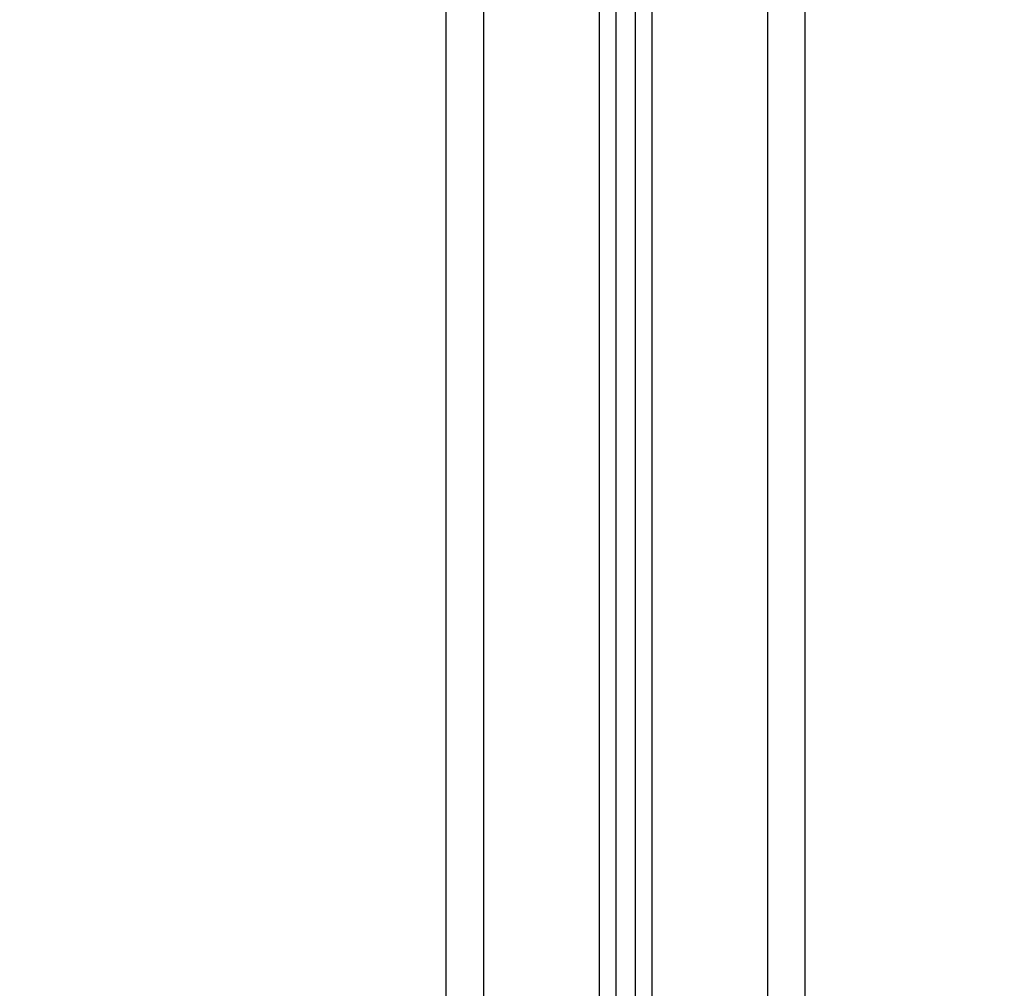
# Model space of a CAD drawing. Units: millimetres. Extents: x 114.3 to 125.3, y 1469.3 to 1484.2.
# Drawn here: x 119.1 to 119.3, y 1478.1 to 1478.4 of the extents above; entities that cross this region are included whole.
import ezdxf

# ---------------------------------------------------------------- set-up
doc = ezdxf.new("R2010")
doc.units = ezdxf.units.MM
doc.header["$PDSIZE"] = -1
doc.layers.add('DIASTASEIS', color=253, linetype='Continuous', lineweight=5)
doc.styles.get("Standard").update_dxf_attribs({"font": 'ARIALN.TTF'})
doc.dimstyles.get("Standard").update_dxf_attribs({"dimtxt": 0.18, "dimasz": 0.15, "dimexe": 0.1, "dimexo": 0, "dimgap": 0.09, "dimtad": 0, "dimtih": 1, "dimtoh": 1, "dimzin": 0, "dimdsep": 46, "dimtxsty": 'Standard', "dimblk": 'OBLIQUE', "dimcen": 0.09, "dimadec": 0, "dimazin": 0, "dimtfac": 1, "dimtofl": 0, "dimtmove": 0, "dimatfit": 3, "dimldrblk": 'OBLIQUE', "dimfxl": 1, "dimtolj": 1, "dimtzin": 0, "dimarcsym": 0})

# ---------------------------------------------------------------- blocks, each defined once
blk = doc.blocks.new('_Oblique')
at = {"color": 0, "linetype": 'ByBlock', "lineweight": -2}
blk.add_line((-0.5, -0.5), (0.5, 0.5), dxfattribs=at)
blk = doc.blocks.new('*D87')
at = {"layer": 'Defpoints', "color": 0}
for p in [(118.34547, 1480.42978), (118.34547, 1477.93178), (120.12904, 1477.93178)]:
    blk.add_point(p, dxfattribs=at)
at = {"layer": 'DIASTASEIS', "color": 0, "lineweight": -2}
for p, q in [((118.34547, 1480.42978), (120.22904, 1480.42978)), ((120.12904, 1480.42978), (120.12904, 1479.36269)), ((120.12904, 1477.93178), (120.12904, 1478.99888)), ((118.34547, 1477.93178), (120.22904, 1477.93178))]:
    blk.add_line(p, q, dxfattribs=at)
at = {"layer": 'DIASTASEIS', "color": 0, "linetype": 'ByBlock', "lineweight": -2, "xscale": 0.15, "yscale": 0.15, "zscale": 0.15}
for p, rotation in [((120.12904, 1480.42978), 90), ((120.12904, 1477.93178), 270)]:
    blk.add_blockref('_Oblique', p, dxfattribs=dict(at, rotation=rotation))
at = {"layer": 'DIASTASEIS', "color": 0, "insert": (120.12904, 1479.18078), "char_height": 0.18, "attachment_point": 5}
blk.add_mtext('\\A1;\\A1;2.45', dxfattribs=at)
blk = doc.blocks.new('A004_B')
for points in [[(119.27847, 1480.39778), (119.27847, 1479.20478), (119.27847, 1478.01178)], [(119.24797, 1478.01178), (119.24797, 1479.20139), (119.24797, 1480.39099)], [(119.24347, 1480.38806), (119.24347, 1479.19992), (119.24347, 1478.01178)], [(119.19347, 1480.38478), (119.19347, 1479.19828), (119.19347, 1478.01178)], [(119.20347, 1478.01178), (119.20347, 1479.19828), (119.20347, 1480.38478)], [(119.23397, 1480.38498), (119.23397, 1479.19838), (119.23397, 1478.01178)], [(119.23847, 1478.01178), (119.23847, 1479.19885), (119.23847, 1480.38592)], [(119.28847, 1478.01178), (119.28847, 1478.59928), (119.28847, 1479.18678)]]:
    blk.add_open_spline(points, degree=2)

msp = doc.modelspace()

# ---------------------------------------------------------------- block references
msp.add_blockref('A004_B', (0, 0))

# ---------------------------------------------------------------- dimensions: what is measured, and where the dimension line sits
at = {"layer": 'DIASTASEIS'}
dim = msp.add_linear_dim(base=(120.12904, 1477.93178), p1=(118.34547, 1480.42978), p2=(118.34547, 1477.93178), angle=90, text='\\A1;2.45', dimstyle='Standard', override={"dimtxsty": 'Standard'}, dxfattribs=at)
dim.commit()
dim.dimension.update_dxf_attribs({"geometry": '*D87', "text_midpoint": (120.12904, 1479.18078)})

doc.saveas('drawing.dxf')
